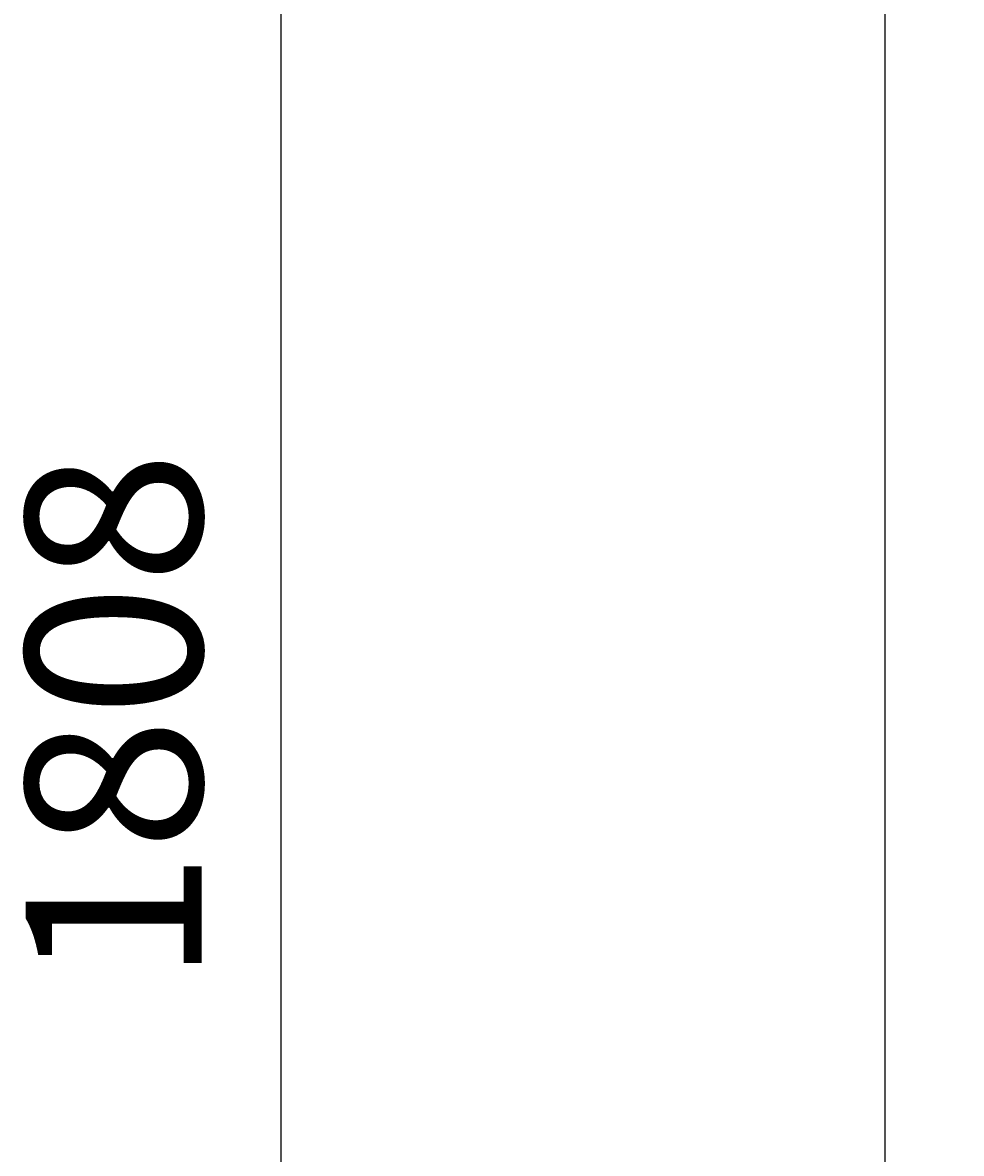
# Model space of a CAD drawing. Units: millimetres. Extents: x -4422 to 168, y 477 to 7931.
# Drawn here: x -3351 to -2884, y 6807 to 7369 of the extents above; entities that cross this region are included whole.
import ezdxf

# ---------------------------------------------------------------- set-up
doc = ezdxf.new("R2010")
doc.units = ezdxf.units.MM
doc.header["$LTSCALE"] = 20
doc.layers.get('0').update_dxf_attribs({"linetype": 'CONTINUOUS'})
doc.layers.get('DEFPOINTS').update_dxf_attribs({"linetype": 'CONTINUOUS'})
doc.layers.add('AM_5', color=3, linetype='CONTINUOUS', lineweight=25)
doc.layers.add('WIDOCZNE__ISO_0', color=7, linetype='CONTINUOUS')
doc.styles.get("Standard").update_dxf_attribs({"font": 'isocp.shx'})
doc.dimstyles.get("Standard").update_dxf_attribs({"dimtxt": 0.18, "dimasz": 0.18, "dimexe": 0.18, "dimexo": 0.0625, "dimgap": 0.09, "dimtad": 0, "dimtih": 1, "dimtoh": 1, "dimzin": 0, "dimdsep": 46, "dimtxsty": 'Standard', "dimcen": 0.09, "dimadec": 0, "dimazin": 0, "dimtfac": 1, "dimtofl": 0, "dimtmove": 2, "dimatfit": 3, "dimfxl": 1, "dimtolj": 1, "dimarcsym": 0})

# ---------------------------------------------------------------- blocks, each defined once
blk = doc.blocks.new('*U33')
at = {"layer": 'AM_5', "color": 2}
blk.add_text('1808', height=87.5, rotation=90, dxfattribs=at).set_placement((-3261.61, 6891.16))
blk = doc.blocks.new('*D32')
at = {"layer": 'AM_5', "linetype": 'ByBlock'}
for p, q in [((-2909.11, 7931.02), (-3247.11, 7931.02)), ((-3222.11, 6210.52), (-3222.11, 7843.52)), ((-3036.28, 6123.02), (-3247.11, 6123.02))]:
    blk.add_line(p, q, dxfattribs=at)
at = {"layer": 'AM_5'}
for points in [[(-3236.7, 7843.52), (-3207.53, 7843.52), (-3222.11, 7931.02)], [(-3236.7, 6210.52), (-3207.53, 6210.52), (-3222.11, 6123.02)]]:
    blk.add_solid(points, dxfattribs=at)
at = {"layer": 'DEFPOINTS', "color": 0}
for p in [(-3222.11, 7931.02), (-2884.11, 7931.02), (-3011.28, 6123.02)]:
    blk.add_point(p, dxfattribs=at)
blk.add_blockref('*U33', (0, 0))

msp = doc.modelspace()

# ---------------------------------------------------------------- linework, layer by layer
at = {"layer": 'WIDOCZNE__ISO_0'}
msp.add_line((-2922.115, 7697.518), (-2922.115, 6123.118), dxfattribs=at)

# ---------------------------------------------------------------- dimensions: what is measured, and where the dimension line sits
at = {"layer": 'AM_5'}
dim = msp.add_linear_dim(base=(-3222.115, 7931.018), p1=(-3011.281, 6123.018), p2=(-2884.115, 7931.018), angle=90, dimstyle='Standard', dxfattribs=at)
dim.commit()
dim.dimension.update_dxf_attribs({"geometry": '*D32', "text_midpoint": (-3305.363, 7027.018)})

doc.saveas('drawing.dxf')
